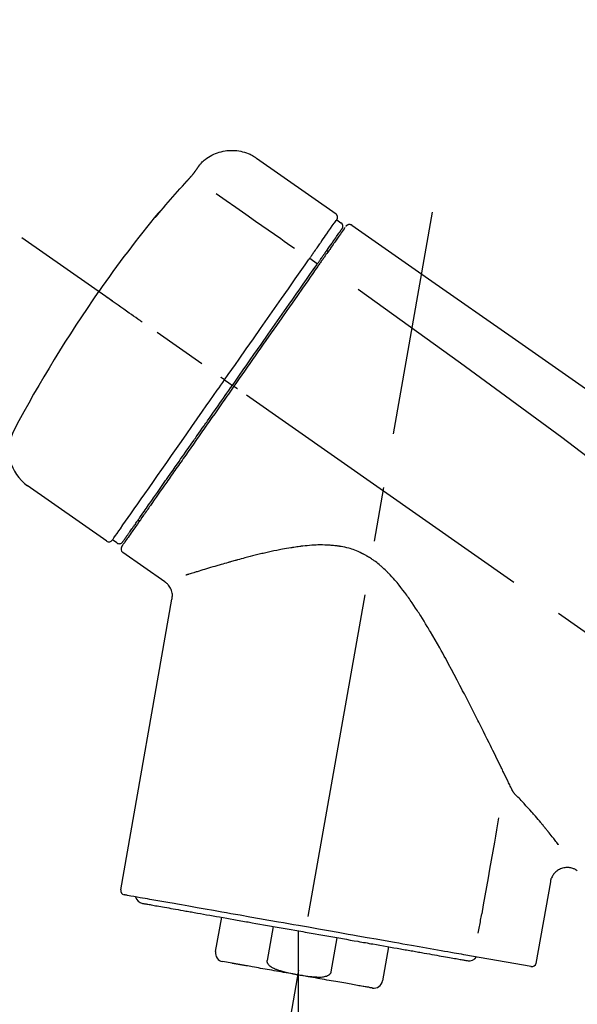
# Model space of a CAD drawing. Extents: x 27948 to 54421, y -33066 to -24196.
# Drawn here: x 47935 to 47999, y -30013 to -29900 of the extents above; entities that cross this region are included whole.
import ezdxf

# ---------------------------------------------------------------- set-up
doc = ezdxf.new("R2010")
doc.units = 0
doc.header["$LTSCALE"] = 50
doc.header["$MEASUREMENT"] = 0
doc.linetypes.add('CENTER2', pattern=[1.125, 0.75, -0.125, 0.125, -0.125])
doc.layers.get('0').update_dxf_attribs({"linetype": 'CONTINUOUS'})
doc.layers.get('DEFPOINTS').update_dxf_attribs({"color": 146, "linetype": 'CONTINUOUS'})
doc.layers.add('150-機器', color=8, linetype='CONTINUOUS')
doc.layers.add('166-寸法B', color=11, linetype='CONTINUOUS')
doc.styles.add('KH001', font='txt')
doc.dimstyles.new('KH1xx030', dxfattribs={"dimscale": 30, "dimtxt": 2, "dimasz": 0.6, "dimexe": 0.3, "dimexo": 1.2, "dimgap": 0.5, "dimtad": 3, "dimdec": 1, "dimdsep": 46, "dimlunit": 6, "dimtxsty": 'KH001', "dimblk": 'DOT', "dimcen": 1, "dimdle": 1, "dimclrd": 256, "dimclre": 256, "dimclrt": 256, "dimadec": 0, "dimazin": 0, "dimtfac": 1, "dimtdec": 1, "dimtix": 1, "dimtmove": 2, "dimatfit": 3, "dimldrblk": 'CLOSEDBLANK', "dimfxl": 1, "dimtolj": 1, "dimtzin": 0, "dimlwd": -1, "dimlwe": -1, "dimarcsym": 0})

# ---------------------------------------------------------------- blocks, each defined once
blk = doc.blocks.new('_Dot')
at = {"color": 0, "linetype": 'ByBlock', "lineweight": -2}
blk.add_line((-0.5, 0), (-1, 0), dxfattribs=at)
at = {"color": 0, "linetype": 'ByBlock', "const_width": 0.5}
blk.add_lwpolyline([(-0.25, 0, 1), (0.25, 0, 1)], format="xyb", close=True, dxfattribs=at)
blk = doc.blocks.new('*D222')
at = {"layer": '166-寸法B', "transparency": 16777216}
for p, q in [((47151.63, -30219.53), (47151.63, -29748.73)), ((48441.63, -29885.68), (48441.63, -29748.73)), ((48423.63, -29757.73), (47169.63, -29757.73))]:
    blk.add_line(p, q, dxfattribs=at)
at = {"layer": 'DEFPOINTS', "color": 0, "transparency": 16777216}
for p in [(47151.63, -29757.73), (48441.63, -29921.68), (47151.63, -30255.53)]:
    blk.add_point(p, dxfattribs=at)
at = {"layer": '166-寸法B', "transparency": 16777216, "xscale": 18, "yscale": 18, "zscale": 18, "rotation": 180}
blk.add_blockref('_Dot', (47151.63, -29757.73), dxfattribs=at)
at = {"layer": '166-寸法B', "transparency": 16777216, "xscale": 18, "yscale": 18, "zscale": 18}
blk.add_blockref('_Dot', (48441.63, -29757.73), dxfattribs=at)
at = {"layer": '166-寸法B', "transparency": 16777216, "insert": (47796.63, -29708.92), "char_height": 60, "attachment_point": 5, "style": 'KH001'}
blk.add_mtext('\\A1;1,290', dxfattribs=at)
blk = doc.blocks.new('_ClosedBlank')
at = {"color": 0, "linetype": 'ByBlock', "lineweight": -2}
for p, q in [((-1, 0.1667), (0, 0)), ((-1, 0.1667), (-1, -0.1667)), ((0, 0), (-1, -0.1667))]:
    blk.add_line(p, q, dxfattribs=at)
blk = doc.blocks.new('F402_D')
at = {"layer": '150-機器', "color": 13, "linetype": 'Continuous'}
for p, q in [((-259.61, 246.19), (-250.47, 239.79)), ((-250.39, 239.12), (-249.9, 238.78)), ((-251.52, 235.6), (-251.36, 235.48)), ((-253.49, 234.7), (-252.6, 234.06)), ((-263.26, 220.74), (-262.77, 220.4)), ((-262.77, 220.4), (-262.37, 220.11)), ((-276.79, 202.21), (-285.92, 208.6)), ((-273.04, 204.52), (-273.21, 204.63)), ((-275.65, 202.02), (-276.14, 202.36)), ((-270.13, 197.55), (-274.95, 200.92)), ((-275.19, 162.2), (-269.31, 195.58)), ((-225.86, 163.11), (-227.51, 153.75)), ((-264.29, 155.12), (-263.59, 159.05)), ((-257.7, 158.01), (-258.39, 154.08)), ((-254.83, 157.5), (-254.83, 152.47)), ((-251.03, 152.78), (-250.34, 156.71)), ((-244.44, 155.67), (-245.14, 151.74)), ((-262.43, 153.78), (-263.48, 153.96)), ((-228.08, 153.39), (-235.79, 154.75))]:
    blk.add_line(p, q, dxfattribs=at)
at = {"layer": '150-機器', "color": 13, "linetype": 'CENTER2'}
for p, q in [((-263.42, 103.75), (-239.4, 239.98)), ((0.34, 36.17), (-286.53, 237.04)), ((-254.83, 152.47), (-254.83, 92.26))]:
    blk.add_line(p, q, dxfattribs=at)
at = {"layer": '150-機器', "color": 13, "linetype": 'Continuous'}
for points in [[(-266.12, 245.42), (-266.07, 245.47), (-266.02, 245.53), (-265.97, 245.59), (-265.92, 245.64), (-265.82, 245.75), (-265.71, 245.85), (-265.6, 245.95), (-265.48, 246.05), (-265.3, 246.18), (-265.11, 246.31), (-264.92, 246.43), (-264.71, 246.53), (-264.51, 246.63), (-264.3, 246.72), (-264.09, 246.8), (-263.87, 246.87), (-263.66, 246.93), (-263.44, 246.98), (-263.21, 247.02), (-262.99, 247.05), (-262.76, 247.07), (-262.54, 247.08), (-262.31, 247.08), (-262.08, 247.07), (-261.86, 247.05), (-261.63, 247.02), (-261.41, 246.98), (-261.19, 246.93), (-260.97, 246.87), (-260.75, 246.8), (-260.54, 246.72), (-260.33, 246.63), (-260.2, 246.56), (-260.07, 246.49), (-259.94, 246.41), (-259.81, 246.33), (-259.75, 246.29), (-259.69, 246.24), (-259.63, 246.2), (-259.57, 246.16)], [(-266.69, 244.6), (-266.69, 244.6), (-266.69, 244.6), (-266.68, 244.61), (-266.68, 244.61), (-266.67, 244.62), (-266.67, 244.63), (-266.66, 244.64), (-266.65, 244.65), (-266.64, 244.67), (-266.63, 244.68), (-266.62, 244.7), (-266.61, 244.72), (-266.6, 244.74), (-266.58, 244.76), (-266.57, 244.78), (-266.55, 244.8), (-266.53, 244.82), (-266.52, 244.85), (-266.5, 244.87), (-266.48, 244.9), (-266.46, 244.93), (-266.44, 244.95), (-266.42, 244.98), (-266.4, 245.01), (-266.39, 245.03), (-266.37, 245.06), (-266.36, 245.08), (-266.34, 245.1), (-266.33, 245.12), (-266.31, 245.14), (-266.3, 245.16), (-266.29, 245.17), (-266.28, 245.19), (-266.27, 245.2), (-266.26, 245.22), (-266.25, 245.23), (-266.24, 245.24), (-266.23, 245.26), (-266.22, 245.27), (-266.21, 245.28), (-266.21, 245.29), (-266.2, 245.3), (-266.19, 245.31), (-266.18, 245.32), (-266.18, 245.33), (-266.17, 245.34), (-266.16, 245.35), (-266.16, 245.36), (-266.15, 245.37), (-266.15, 245.37), (-266.15, 245.38), (-266.14, 245.38), (-266.14, 245.38), (-266.14, 245.39), (-266.14, 245.39), (-266.14, 245.39)], [(-266.14, 245.39), (-266.14, 245.39), (-266.13, 245.39), (-266.13, 245.4), (-266.13, 245.4), (-266.13, 245.4), (-266.13, 245.4), (-266.13, 245.4), (-266.13, 245.41), (-266.12, 245.41), (-266.12, 245.41), (-266.12, 245.42), (-266.12, 245.42), (-266.12, 245.42), (-266.11, 245.42), (-266.11, 245.43), (-266.11, 245.43), (-266.11, 245.43), (-266.11, 245.43), (-266.11, 245.43), (-266.1, 245.44), (-266.1, 245.44), (-266.1, 245.44), (-266.1, 245.44), (-266.1, 245.44), (-266.1, 245.44), (-266.1, 245.45), (-266.1, 245.45), (-266.1, 245.45), (-266.1, 245.45), (-266.09, 245.45), (-266.09, 245.45), (-266.09, 245.45)], [(-267.56, 243.58), (-267.55, 243.59), (-267.55, 243.59), (-267.54, 243.6), (-267.54, 243.6), (-267.53, 243.62), (-267.52, 243.63), (-267.5, 243.64), (-267.49, 243.65), (-267.48, 243.67), (-267.46, 243.69), (-267.44, 243.7), (-267.43, 243.72), (-267.41, 243.74), (-267.39, 243.76), (-267.38, 243.78), (-267.36, 243.8), (-267.34, 243.82), (-267.32, 243.85), (-267.29, 243.88), (-267.27, 243.9), (-267.24, 243.93), (-267.21, 243.97), (-267.19, 244), (-267.16, 244.03), (-267.13, 244.07), (-267.09, 244.1), (-267.06, 244.14), (-267.03, 244.18), (-267, 244.21), (-266.97, 244.25), (-266.94, 244.28), (-266.91, 244.32), (-266.89, 244.34), (-266.87, 244.37), (-266.85, 244.39), (-266.83, 244.42), (-266.82, 244.43), (-266.81, 244.45), (-266.79, 244.47), (-266.78, 244.48), (-266.77, 244.49), (-266.76, 244.51), (-266.75, 244.52), (-266.74, 244.53), (-266.74, 244.54), (-266.73, 244.55), (-266.72, 244.56), (-266.71, 244.57), (-266.71, 244.57), (-266.71, 244.58), (-266.7, 244.58), (-266.7, 244.59), (-266.7, 244.59), (-266.7, 244.59), (-266.69, 244.59), (-266.69, 244.6)], [(-270.81, 239.86), (-270.55, 240.18), (-270.28, 240.49), (-270.02, 240.81), (-269.75, 241.12), (-269.48, 241.43), (-269.21, 241.75), (-268.94, 242.05), (-268.67, 242.36), (-268.39, 242.67), (-268.11, 242.97), (-267.84, 243.28), (-267.56, 243.58)], [(-264.23, 242.14), (-263.1, 241.34), (-261.97, 240.55), (-260.83, 239.76), (-259.7, 238.96), (-258.98, 238.46), (-258.26, 237.95), (-257.54, 237.45), (-256.82, 236.95), (-256.43, 236.67), (-256.03, 236.4), (-255.64, 236.12), (-255.25, 235.85)], [(-271.2, 239.44), (-271.2, 239.44), (-271.2, 239.44), (-271.2, 239.43), (-271.2, 239.43), (-271.21, 239.43), (-271.21, 239.43), (-271.21, 239.42), (-271.21, 239.42), (-271.22, 239.42), (-271.22, 239.41), (-271.22, 239.41), (-271.22, 239.4), (-271.22, 239.4), (-271.22, 239.4), (-271.22, 239.4), (-271.22, 239.4), (-271.22, 239.39), (-271.22, 239.4), (-271.21, 239.41), (-271.2, 239.41), (-271.19, 239.43), (-271.18, 239.44), (-271.17, 239.45), (-271.16, 239.46), (-271.14, 239.48), (-271.13, 239.5), (-271.11, 239.51), (-271.1, 239.53), (-271.07, 239.56), (-271.05, 239.58), (-271.03, 239.6), (-271.01, 239.63), (-270.99, 239.65), (-270.97, 239.67), (-270.95, 239.69), (-270.93, 239.72), (-270.92, 239.74), (-270.9, 239.76), (-270.88, 239.78), (-270.87, 239.8), (-270.86, 239.81), (-270.85, 239.82), (-270.84, 239.83), (-270.83, 239.84), (-270.82, 239.85), (-270.82, 239.85), (-270.82, 239.86), (-270.81, 239.86)], [(-270.89, 239.89), (-270.89, 239.89), (-270.89, 239.89), (-270.89, 239.88), (-270.89, 239.88), (-270.89, 239.88), (-270.89, 239.88), (-270.9, 239.87), (-270.9, 239.87), (-270.91, 239.85), (-270.92, 239.83), (-270.94, 239.82), (-270.95, 239.8), (-270.96, 239.78), (-270.98, 239.76), (-270.99, 239.74), (-271, 239.72), (-271.02, 239.7), (-271.03, 239.68), (-271.04, 239.67), (-271.05, 239.65), (-271.07, 239.63), (-271.09, 239.6), (-271.1, 239.58), (-271.12, 239.56), (-271.13, 239.54), (-271.14, 239.53), (-271.15, 239.51), (-271.16, 239.49), (-271.17, 239.48), (-271.18, 239.47), (-271.18, 239.46), (-271.19, 239.46), (-271.19, 239.45), (-271.19, 239.45), (-271.2, 239.44), (-271.2, 239.44)], [(-271.12, 239.5), (-271.12, 239.51), (-271.12, 239.51), (-271.12, 239.51), (-271.11, 239.51), (-271.11, 239.52), (-271.1, 239.53), (-271.09, 239.54), (-271.09, 239.54), (-271.07, 239.56), (-271.06, 239.57), (-271.05, 239.59), (-271.04, 239.6), (-271.03, 239.61), (-271.02, 239.62), (-271.01, 239.63), (-271, 239.65), (-270.99, 239.65), (-270.99, 239.66), (-270.98, 239.66), (-270.97, 239.67)], [(-271.12, 239.52), (-271.13, 239.51), (-271.13, 239.51), (-271.14, 239.5), (-271.15, 239.49), (-271.16, 239.49), (-271.16, 239.48), (-271.17, 239.48), (-271.18, 239.47), (-271.18, 239.46), (-271.19, 239.45), (-271.19, 239.45), (-271.2, 239.44)], [(-252.08, 236.71), (-251.95, 236.91), (-251.81, 237.1), (-251.67, 237.3), (-251.53, 237.5), (-251.32, 237.8), (-251.11, 238.1), (-250.9, 238.41), (-250.68, 238.71), (-250.61, 238.81), (-250.54, 238.92), (-250.47, 239.02), (-250.39, 239.12), (-250.39, 239.12), (-250.39, 239.12), (-250.39, 239.13), (-250.39, 239.13)], [(-249.33, 238.34), (-249.31, 238.39), (-249.28, 238.44), (-249.25, 238.48), (-249.21, 238.51), (-249.2, 238.51), (-249.2, 238.51), (-249.2, 238.51), (-249.19, 238.51)], [(-249.19, 238.51), (-249.18, 238.52), (-249.17, 238.53), (-249.16, 238.54), (-249.15, 238.54), (-249.13, 238.55), (-249.1, 238.56), (-249.08, 238.57), (-249.06, 238.58), (-249.02, 238.59), (-248.99, 238.6), (-248.95, 238.6), (-248.91, 238.6), (-248.87, 238.6), (-248.84, 238.59), (-248.8, 238.59), (-248.76, 238.57), (-248.74, 238.57), (-248.72, 238.56), (-248.7, 238.54), (-248.68, 238.53), (-248.67, 238.52), (-248.66, 238.52), (-248.65, 238.51), (-248.64, 238.5)], [(-248.64, 238.5), (-239.45, 232.07), (-230.25, 225.63), (-221.06, 219.2), (-211.87, 212.76), (-202.68, 206.32), (-193.49, 199.89), (-184.3, 193.45), (-175.11, 187.02)], [(-251.5, 235.63), (-251.36, 235.83), (-251.22, 236.04), (-251.07, 236.24), (-250.93, 236.44), (-250.82, 236.6), (-250.72, 236.75), (-250.61, 236.9), (-250.5, 237.06), (-250.41, 237.19), (-250.32, 237.32), (-250.23, 237.45), (-250.14, 237.57), (-250.12, 237.6), (-250.11, 237.62), (-250.09, 237.64), (-250.08, 237.66), (-250.05, 237.7), (-250.02, 237.74), (-249.99, 237.78), (-249.97, 237.82), (-249.96, 237.83), (-249.95, 237.85), (-249.93, 237.87), (-249.92, 237.88), (-249.9, 237.92), (-249.87, 237.96), (-249.84, 238), (-249.82, 238.04), (-249.81, 238.05), (-249.8, 238.06), (-249.79, 238.07), (-249.78, 238.09), (-249.78, 238.09), (-249.78, 238.09), (-249.78, 238.09), (-249.78, 238.09)], [(-249.43, 238.24), (-249.43, 238.24), (-249.43, 238.24), (-249.43, 238.24), (-249.43, 238.24), (-249.46, 238.19), (-249.49, 238.15), (-249.52, 238.11), (-249.55, 238.07), (-249.65, 237.92), (-249.76, 237.77), (-249.87, 237.62), (-249.97, 237.46), (-250.13, 237.24), (-250.29, 237.01), (-250.45, 236.79), (-250.61, 236.56), (-250.71, 236.41), (-250.81, 236.26), (-250.92, 236.12), (-251.02, 235.97)], [(-253.49, 234.7), (-253.45, 234.76), (-253.41, 234.81), (-253.37, 234.87), (-253.34, 234.92), (-253.26, 235.03), (-253.19, 235.13), (-253.11, 235.24), (-253.04, 235.35), (-252.94, 235.49), (-252.84, 235.62), (-252.75, 235.76), (-252.65, 235.9), (-252.57, 236.01), (-252.49, 236.12), (-252.42, 236.24), (-252.34, 236.35), (-252.3, 236.4), (-252.26, 236.45), (-252.23, 236.51), (-252.19, 236.56), (-252.18, 236.58), (-252.16, 236.6), (-252.15, 236.62), (-252.13, 236.64)], [(-252.13, 236.64), (-252.13, 236.65), (-252.12, 236.65), (-252.12, 236.66), (-252.12, 236.66), (-252.11, 236.67), (-252.11, 236.68), (-252.1, 236.68), (-252.1, 236.69), (-252.1, 236.69), (-252.09, 236.7), (-252.09, 236.71), (-252.08, 236.71)], [(-252.69, 233.93), (-252.66, 233.98), (-252.62, 234.03), (-252.59, 234.08), (-252.55, 234.13), (-252.52, 234.17), (-252.49, 234.22), (-252.46, 234.26), (-252.42, 234.31), (-252.36, 234.4), (-252.3, 234.48), (-252.24, 234.57), (-252.18, 234.66), (-252.15, 234.7), (-252.12, 234.74), (-252.1, 234.78), (-252.07, 234.82), (-252.02, 234.89), (-251.97, 234.97), (-251.92, 235.04), (-251.86, 235.11), (-251.84, 235.14), (-251.82, 235.18), (-251.8, 235.21), (-251.77, 235.24), (-251.73, 235.3), (-251.7, 235.35), (-251.66, 235.41), (-251.62, 235.46), (-251.6, 235.49), (-251.59, 235.51), (-251.57, 235.53), (-251.55, 235.56), (-251.54, 235.57), (-251.53, 235.59), (-251.52, 235.61), (-251.5, 235.63)], [(-251.02, 235.97), (-251.05, 235.93), (-251.07, 235.9), (-251.09, 235.86), (-251.12, 235.83), (-251.19, 235.72), (-251.27, 235.61), (-251.35, 235.5), (-251.42, 235.39), (-251.52, 235.25), (-251.62, 235.11), (-251.72, 234.97), (-251.82, 234.82), (-251.88, 234.74), (-251.94, 234.65), (-252, 234.57), (-252.06, 234.48), (-252.12, 234.39), (-252.18, 234.31), (-252.24, 234.22), (-252.3, 234.14), (-252.37, 234.04), (-252.43, 233.95), (-252.5, 233.85), (-252.57, 233.76)], [(-263.26, 220.74), (-262.85, 221.34), (-262.43, 221.93), (-262.02, 222.52), (-261.6, 223.12), (-260.78, 224.29), (-259.96, 225.46), (-259.14, 226.63), (-258.32, 227.8), (-257.53, 228.93), (-256.73, 230.07), (-255.94, 231.2), (-255.15, 232.34), (-254.77, 232.88), (-254.39, 233.42), (-254.01, 233.96), (-253.63, 234.51)], [(-253.63, 234.51), (-253.62, 234.52), (-253.6, 234.54), (-253.59, 234.55), (-253.58, 234.57), (-253.57, 234.59), (-253.56, 234.6), (-253.55, 234.62), (-253.54, 234.64), (-253.52, 234.65), (-253.51, 234.67), (-253.5, 234.68), (-253.49, 234.7)], [(-262.37, 220.11), (-261.95, 220.7), (-261.54, 221.29), (-261.13, 221.88), (-260.72, 222.47), (-260.31, 223.05), (-259.9, 223.64), (-259.49, 224.22), (-259.08, 224.81), (-258.27, 225.97), (-257.46, 227.12), (-256.64, 228.28), (-255.83, 229.44), (-255.43, 230.01), (-255.04, 230.58), (-254.64, 231.15), (-254.24, 231.72), (-253.85, 232.27), (-253.46, 232.83), (-253.08, 233.38), (-252.69, 233.93)], [(-252.57, 233.76), (-252.86, 233.35), (-253.14, 232.94), (-253.43, 232.52), (-253.72, 232.11), (-254.32, 231.26), (-254.91, 230.41), (-255.5, 229.56), (-256.1, 228.71), (-256.7, 227.85), (-257.31, 226.99), (-257.92, 226.12), (-258.52, 225.26), (-258.83, 224.82), (-259.13, 224.38), (-259.44, 223.94), (-259.75, 223.5), (-260.05, 223.07), (-260.36, 222.63), (-260.67, 222.19), (-260.97, 221.75), (-261.28, 221.31), (-261.59, 220.88), (-261.89, 220.44), (-262.2, 220)], [(-247.92, 231.16), (-236.19, 222.7), (-224.54, 214.15), (-213.06, 205.38), (-201.83, 196.3), (-198.34, 193.33), (-194.86, 190.34), (-191.41, 187.33), (-187.96, 184.3)], [(-272.72, 227.37), (-272.85, 227.45), (-272.97, 227.54), (-273.09, 227.62), (-273.21, 227.71), (-273.46, 227.88), (-273.71, 228.06), (-273.95, 228.23), (-274.2, 228.4), (-274.52, 228.63), (-274.84, 228.85), (-275.16, 229.08), (-275.49, 229.3), (-275.72, 229.46), (-275.95, 229.63), (-276.18, 229.79), (-276.41, 229.95), (-276.49, 230), (-276.57, 230.06), (-276.64, 230.11), (-276.72, 230.16), (-276.73, 230.17), (-276.75, 230.18), (-276.76, 230.19), (-276.78, 230.2)], [(-276.14, 202.36), (-276.14, 202.36), (-276.14, 202.36), (-276.14, 202.36), (-276.13, 202.36), (-276.09, 202.42), (-276.05, 202.48), (-276.01, 202.54), (-275.97, 202.6), (-275.79, 202.86), (-275.6, 203.12), (-275.42, 203.39), (-275.23, 203.65), (-274.93, 204.08), (-274.63, 204.51), (-274.33, 204.93), (-274.04, 205.36), (-273.63, 205.94), (-273.23, 206.51), (-272.83, 207.09), (-272.42, 207.66), (-271.93, 208.36), (-271.44, 209.06), (-270.95, 209.76), (-270.46, 210.46), (-269.9, 211.26), (-269.34, 212.06), (-268.78, 212.86), (-268.22, 213.66), (-267.61, 214.53), (-267.01, 215.4), (-266.4, 216.27), (-265.79, 217.13), (-265.37, 217.74), (-264.95, 218.34), (-264.53, 218.94), (-264.11, 219.54), (-263.9, 219.84), (-263.69, 220.14), (-263.47, 220.44), (-263.26, 220.74)], [(-263.26, 220.74), (-263.27, 220.75), (-263.27, 220.75), (-263.28, 220.75), (-263.28, 220.75), (-263.29, 220.76), (-263.29, 220.76), (-263.3, 220.76), (-263.3, 220.77), (-263.31, 220.77), (-263.32, 220.78), (-263.33, 220.79), (-263.33, 220.79), (-263.35, 220.8), (-263.37, 220.81), (-263.38, 220.83), (-263.4, 220.84), (-263.43, 220.86), (-263.45, 220.88), (-263.48, 220.9), (-263.51, 220.91), (-263.54, 220.93), (-263.56, 220.95), (-263.59, 220.97), (-263.62, 220.99), (-263.63, 221), (-263.64, 221.01), (-263.66, 221.02), (-263.67, 221.03), (-263.67, 221.03), (-263.67, 221.03), (-263.67, 221.03), (-263.67, 221.03)], [(-262.2, 220), (-262.36, 219.77), (-262.52, 219.55), (-262.67, 219.32), (-262.83, 219.1), (-262.99, 218.87), (-263.15, 218.65), (-263.31, 218.42), (-263.46, 218.2), (-263.62, 217.97), (-263.78, 217.75), (-263.94, 217.52), (-264.09, 217.3), (-264.4, 216.85), (-264.72, 216.41), (-265.03, 215.96), (-265.34, 215.52), (-265.49, 215.3), (-265.64, 215.08), (-265.8, 214.87), (-265.95, 214.65), (-266.1, 214.43), (-266.25, 214.21), (-266.41, 213.99), (-266.56, 213.78), (-266.85, 213.36), (-267.14, 212.94), (-267.44, 212.52), (-267.73, 212.11), (-267.87, 211.9), (-268.01, 211.7), (-268.15, 211.5), (-268.29, 211.3), (-268.43, 211.1), (-268.57, 210.9), (-268.71, 210.7), (-268.85, 210.51), (-268.98, 210.32), (-269.11, 210.13), (-269.25, 209.94), (-269.38, 209.75), (-269.51, 209.56), (-269.64, 209.37), (-269.77, 209.19), (-269.9, 209), (-270.15, 208.65), (-270.39, 208.3), (-270.64, 207.95), (-270.88, 207.6), (-271.11, 207.28), (-271.33, 206.96), (-271.55, 206.65), (-271.77, 206.33), (-271.87, 206.19), (-271.97, 206.04), (-272.07, 205.9), (-272.17, 205.76), (-272.27, 205.61), (-272.37, 205.47), (-272.47, 205.33), (-272.57, 205.19), (-272.75, 204.94), (-272.92, 204.69), (-273.1, 204.44), (-273.27, 204.19), (-273.42, 203.98), (-273.57, 203.77), (-273.72, 203.55), (-273.86, 203.34), (-273.98, 203.17), (-274.1, 203), (-274.22, 202.83), (-274.35, 202.66), (-274.44, 202.53), (-274.53, 202.4), (-274.62, 202.27), (-274.71, 202.14), (-274.77, 202.05), (-274.83, 201.96), (-274.89, 201.88), (-274.95, 201.79), (-274.97, 201.77), (-274.98, 201.75), (-274.99, 201.73), (-275.01, 201.7), (-275.04, 201.67), (-275.06, 201.63), (-275.08, 201.61), (-275.08, 201.61), (-275.07, 201.61), (-275.07, 201.62), (-275.07, 201.62), (-275.07, 201.62)], [(-274.95, 202.14), (-274.95, 202.14), (-274.95, 202.14), (-274.95, 202.14), (-274.95, 202.14), (-274.95, 202.14), (-274.95, 202.14), (-274.95, 202.14), (-274.95, 202.14), (-274.95, 202.14), (-274.95, 202.14), (-274.95, 202.14), (-274.95, 202.15), (-274.93, 202.17), (-274.91, 202.2), (-274.89, 202.23), (-274.87, 202.25), (-274.82, 202.33), (-274.77, 202.4), (-274.72, 202.47), (-274.67, 202.54), (-274.66, 202.56), (-274.65, 202.58), (-274.63, 202.59), (-274.62, 202.61), (-274.6, 202.64), (-274.57, 202.68), (-274.55, 202.72), (-274.52, 202.75), (-274.51, 202.77), (-274.49, 202.79), (-274.48, 202.81), (-274.47, 202.83), (-274.42, 202.9), (-274.38, 202.96), (-274.33, 203.02), (-274.29, 203.09), (-274.25, 203.14), (-274.22, 203.19), (-274.18, 203.24), (-274.15, 203.29), (-274.07, 203.4), (-273.99, 203.51), (-273.91, 203.62), (-273.83, 203.73), (-273.79, 203.8), (-273.75, 203.86), (-273.7, 203.92), (-273.66, 203.98), (-273.59, 204.09), (-273.51, 204.19), (-273.44, 204.3), (-273.37, 204.4), (-273.34, 204.44), (-273.32, 204.47), (-273.29, 204.51), (-273.27, 204.55), (-273.21, 204.62), (-273.16, 204.7), (-273.11, 204.77), (-273.05, 204.85), (-273.02, 204.89), (-273, 204.93), (-272.97, 204.97), (-272.94, 205.01), (-272.8, 205.21), (-272.65, 205.42), (-272.51, 205.63), (-272.37, 205.83), (-272.24, 206.02), (-272.11, 206.2), (-271.98, 206.39), (-271.85, 206.57), (-271.63, 206.89), (-271.41, 207.2), (-271.19, 207.51), (-270.97, 207.82), (-270.9, 207.93), (-270.82, 208.04), (-270.75, 208.15), (-270.67, 208.25), (-270.51, 208.48), (-270.35, 208.71), (-270.19, 208.94), (-270.03, 209.17), (-269.94, 209.29), (-269.86, 209.41), (-269.78, 209.53), (-269.69, 209.65), (-269.44, 210.01), (-269.18, 210.38), (-268.93, 210.75), (-268.67, 211.11), (-268.49, 211.37), (-268.31, 211.63), (-268.13, 211.89), (-267.95, 212.14), (-267.66, 212.55), (-267.37, 212.96), (-267.09, 213.37), (-266.8, 213.78), (-266.7, 213.92), (-266.61, 214.06), (-266.51, 214.2), (-266.41, 214.34), (-266.21, 214.62), (-266.01, 214.9), (-265.82, 215.18), (-265.62, 215.47), (-265.52, 215.61), (-265.42, 215.75), (-265.32, 215.89), (-265.22, 216.04), (-264.92, 216.47), (-264.62, 216.9), (-264.32, 217.33), (-264.01, 217.76), (-263.81, 218.05), (-263.61, 218.34), (-263.4, 218.63), (-263.2, 218.93), (-262.99, 219.22), (-262.78, 219.52), (-262.57, 219.82), (-262.37, 220.11)], [(-261.79, 219.71), (-261.81, 219.72), (-261.82, 219.73), (-261.83, 219.74), (-261.85, 219.75), (-261.86, 219.76), (-261.87, 219.77), (-261.89, 219.78), (-261.9, 219.79), (-261.93, 219.81), (-261.95, 219.82), (-261.97, 219.84), (-262, 219.86), (-262.01, 219.87), (-262.02, 219.87), (-262.03, 219.88), (-262.04, 219.89), (-262.06, 219.9), (-262.08, 219.92), (-262.1, 219.93), (-262.12, 219.94), (-262.13, 219.95), (-262.14, 219.95), (-262.14, 219.96), (-262.15, 219.96), (-262.16, 219.97), (-262.17, 219.98), (-262.18, 219.98), (-262.19, 219.99), (-262.19, 219.99), (-262.2, 220), (-262.2, 220), (-262.2, 220)], [(-230.21, 173.59), (-230.27, 173.72), (-230.33, 173.85), (-230.4, 173.98), (-230.46, 174.11), (-230.52, 174.24), (-230.59, 174.37), (-230.65, 174.5), (-230.71, 174.63), (-230.85, 174.9), (-230.98, 175.17), (-231.11, 175.44), (-231.24, 175.71), (-231.3, 175.84), (-231.37, 175.98), (-231.44, 176.12), (-231.51, 176.25), (-231.71, 176.67), (-231.91, 177.09), (-232.12, 177.5), (-232.32, 177.92), (-232.47, 178.21), (-232.61, 178.5), (-232.75, 178.78), (-232.89, 179.07), (-233.11, 179.51), (-233.33, 179.95), (-233.55, 180.39), (-233.77, 180.83), (-233.85, 180.98), (-233.92, 181.13), (-234, 181.28), (-234.07, 181.43), (-234.19, 181.65), (-234.3, 181.88), (-234.41, 182.1), (-234.53, 182.33), (-234.57, 182.41), (-234.61, 182.48), (-234.64, 182.56), (-234.68, 182.63), (-234.76, 182.78), (-234.84, 182.93), (-234.91, 183.09), (-234.99, 183.24), (-235.03, 183.31), (-235.07, 183.39), (-235.11, 183.46), (-235.15, 183.54), (-235.34, 183.92), (-235.54, 184.3), (-235.73, 184.68), (-235.93, 185.06), (-236.09, 185.37), (-236.24, 185.67), (-236.4, 185.98), (-236.57, 186.28), (-236.89, 186.9), (-237.22, 187.51), (-237.55, 188.12), (-237.88, 188.74), (-238.05, 189.04), (-238.22, 189.35), (-238.39, 189.66), (-238.56, 189.97), (-238.82, 190.43), (-239.09, 190.89), (-239.36, 191.35), (-239.63, 191.81), (-239.72, 191.96), (-239.81, 192.11), (-239.9, 192.27), (-239.99, 192.42), (-240.18, 192.72), (-240.36, 193.03), (-240.55, 193.33), (-240.74, 193.64), (-240.84, 193.79), (-240.93, 193.94), (-241.03, 194.09), (-241.13, 194.24), (-241.33, 194.54), (-241.53, 194.84), (-241.73, 195.14), (-241.94, 195.44), (-242.04, 195.59), (-242.14, 195.74), (-242.25, 195.89), (-242.35, 196.03), (-242.57, 196.32), (-242.79, 196.61), (-243.01, 196.9), (-243.23, 197.18), (-243.35, 197.32), (-243.46, 197.46), (-243.58, 197.6), (-243.7, 197.74), (-243.88, 197.94), (-244.06, 198.14), (-244.25, 198.34), (-244.44, 198.54), (-244.51, 198.6), (-244.57, 198.67), (-244.64, 198.73), (-244.7, 198.8), (-244.83, 198.93), (-244.97, 199.05), (-245.1, 199.17), (-245.24, 199.3), (-245.3, 199.35), (-245.37, 199.41), (-245.44, 199.47), (-245.51, 199.53), (-245.65, 199.65), (-245.8, 199.76), (-245.94, 199.87), (-246.09, 199.98), (-246.16, 200.03), (-246.23, 200.08), (-246.31, 200.13), (-246.38, 200.19), (-246.5, 200.26), (-246.62, 200.33), (-246.73, 200.4), (-246.85, 200.47), (-246.89, 200.5), (-246.93, 200.52), (-246.97, 200.54), (-247.01, 200.56), (-247.09, 200.61), (-247.17, 200.65), (-247.25, 200.7), (-247.33, 200.74), (-247.37, 200.76), (-247.41, 200.78), (-247.46, 200.8), (-247.5, 200.82), (-247.7, 200.92), (-247.91, 201.02), (-248.11, 201.12), (-248.32, 201.2), (-248.49, 201.27), (-248.66, 201.32), (-248.84, 201.37), (-249.01, 201.42), (-249.23, 201.47), (-249.45, 201.52), (-249.67, 201.56), (-249.89, 201.6), (-249.94, 201.6), (-249.98, 201.61), (-250.03, 201.62), (-250.07, 201.63), (-250.16, 201.64), (-250.25, 201.65), (-250.34, 201.67), (-250.43, 201.68), (-250.47, 201.68), (-250.52, 201.69), (-250.56, 201.69), (-250.61, 201.7), (-250.74, 201.71), (-250.87, 201.73), (-251.01, 201.74), (-251.14, 201.75), (-251.23, 201.76), (-251.32, 201.76), (-251.41, 201.77), (-251.5, 201.77), (-251.76, 201.78), (-252.03, 201.79), (-252.29, 201.79), (-252.56, 201.79), (-252.73, 201.78), (-252.9, 201.77), (-253.08, 201.76), (-253.25, 201.75), (-253.51, 201.73), (-253.77, 201.7), (-254.03, 201.67), (-254.29, 201.65), (-254.37, 201.64), (-254.46, 201.63), (-254.54, 201.62), (-254.63, 201.6), (-254.8, 201.58), (-254.97, 201.56), (-255.14, 201.54), (-255.31, 201.51), (-255.39, 201.5), (-255.47, 201.49), (-255.56, 201.47), (-255.64, 201.46), (-255.89, 201.42), (-256.14, 201.38), (-256.38, 201.34), (-256.63, 201.29), (-256.79, 201.26), (-256.95, 201.23), (-257.11, 201.2), (-257.27, 201.16), (-257.59, 201.1), (-257.9, 201.03), (-258.22, 200.96), (-258.53, 200.89), (-258.68, 200.86), (-258.84, 200.82), (-258.99, 200.79), (-259.14, 200.75), (-259.44, 200.68), (-259.74, 200.6), (-260.04, 200.53), (-260.34, 200.45), (-260.49, 200.42), (-260.63, 200.38), (-260.78, 200.34), (-260.92, 200.3), (-261.14, 200.24), (-261.35, 200.19), (-261.56, 200.13), (-261.77, 200.07), (-261.84, 200.05), (-261.91, 200.03), (-261.98, 200.02), (-262.05, 200), (-262.19, 199.96), (-262.33, 199.92), (-262.46, 199.88), (-262.6, 199.84), (-262.67, 199.83), (-262.73, 199.81), (-262.8, 199.79), (-262.87, 199.77), (-263.06, 199.71), (-263.26, 199.66), (-263.46, 199.6), (-263.65, 199.55), (-263.78, 199.51), (-263.9, 199.47), (-264.03, 199.44), (-264.15, 199.4), (-264.39, 199.33), (-264.63, 199.26), (-264.87, 199.19), (-265.1, 199.12), (-265.22, 199.08), (-265.33, 199.05), (-265.44, 199.02), (-265.55, 198.98), (-265.77, 198.92), (-265.98, 198.85), (-266.2, 198.79), (-266.41, 198.72), (-266.51, 198.69), (-266.61, 198.66), (-266.71, 198.63), (-266.81, 198.6), (-266.95, 198.55), (-267.09, 198.51), (-267.23, 198.47), (-267.37, 198.42), (-267.42, 198.41), (-267.46, 198.39), (-267.51, 198.38), (-267.55, 198.37), (-267.6, 198.35), (-267.64, 198.34), (-267.68, 198.33), (-267.72, 198.31)], [(-269.31, 195.57), (-269.3, 195.61), (-269.29, 195.66), (-269.28, 195.71), (-269.28, 195.76), (-269.27, 195.85), (-269.26, 195.94), (-269.26, 196.04), (-269.26, 196.13), (-269.28, 196.27), (-269.31, 196.41), (-269.35, 196.55), (-269.4, 196.69), (-269.46, 196.82), (-269.53, 196.95), (-269.61, 197.07), (-269.7, 197.18), (-269.76, 197.25), (-269.83, 197.31), (-269.9, 197.38), (-269.97, 197.43), (-270.01, 197.46), (-270.05, 197.49), (-270.09, 197.52), (-270.13, 197.55)], [(-229.83, 173.07), (-229.85, 173.09), (-229.87, 173.12), (-229.89, 173.14), (-229.91, 173.16), (-229.93, 173.18), (-229.95, 173.2), (-229.97, 173.22), (-229.99, 173.24), (-230.02, 173.29), (-230.05, 173.33), (-230.08, 173.37), (-230.11, 173.42), (-230.13, 173.44), (-230.14, 173.46), (-230.16, 173.48), (-230.17, 173.51), (-230.18, 173.53), (-230.19, 173.55), (-230.2, 173.57), (-230.21, 173.59)], [(-224.94, 167.38), (-224.94, 167.39), (-224.95, 167.39), (-224.95, 167.4), (-224.95, 167.4), (-224.96, 167.4), (-224.96, 167.41), (-224.96, 167.41), (-224.97, 167.42), (-225.05, 167.53), (-225.13, 167.63), (-225.22, 167.74), (-225.3, 167.85), (-225.39, 167.96), (-225.47, 168.08), (-225.56, 168.19), (-225.64, 168.3), (-225.76, 168.44), (-225.87, 168.59), (-225.99, 168.73), (-226.1, 168.87), (-226.13, 168.9), (-226.15, 168.93), (-226.17, 168.96), (-226.2, 168.99), (-226.25, 169.05), (-226.29, 169.11), (-226.34, 169.17), (-226.39, 169.22), (-226.41, 169.25), (-226.44, 169.28), (-226.46, 169.31), (-226.48, 169.34), (-226.56, 169.43), (-226.63, 169.52), (-226.7, 169.61), (-226.77, 169.69), (-226.82, 169.75), (-226.87, 169.81), (-226.92, 169.87), (-226.97, 169.93), (-227.12, 170.11), (-227.27, 170.29), (-227.43, 170.47), (-227.58, 170.65), (-227.68, 170.77), (-227.79, 170.89), (-227.89, 171.01), (-228, 171.13), (-228.22, 171.38), (-228.44, 171.62), (-228.66, 171.86), (-228.88, 172.1), (-229, 172.22), (-229.11, 172.35), (-229.23, 172.47), (-229.34, 172.59), (-229.46, 172.71), (-229.58, 172.83), (-229.71, 172.95), (-229.83, 173.07)], [(-231.8, 170.47), (-231.92, 169.77), (-232.04, 169.07), (-232.17, 168.37), (-232.29, 167.68), (-232.47, 166.65), (-232.65, 165.62), (-232.83, 164.59), (-233.01, 163.56), (-233.19, 162.54), (-233.38, 161.51), (-233.56, 160.48), (-233.74, 159.45)], [(-222.77, 164.37), (-222.78, 164.38), (-222.79, 164.39), (-222.8, 164.4), (-222.81, 164.41), (-222.85, 164.44), (-222.89, 164.47), (-222.93, 164.49), (-222.97, 164.52), (-223.04, 164.56), (-223.12, 164.6), (-223.2, 164.63), (-223.29, 164.65), (-223.39, 164.68), (-223.5, 164.71), (-223.61, 164.73), (-223.72, 164.75), (-223.84, 164.76), (-223.96, 164.76), (-224.08, 164.75), (-224.2, 164.73), (-224.33, 164.71), (-224.45, 164.68), (-224.57, 164.65), (-224.69, 164.6), (-224.8, 164.55), (-224.92, 164.49), (-225.03, 164.42), (-225.13, 164.34), (-225.23, 164.26), (-225.32, 164.18), (-225.41, 164.09), (-225.49, 163.99), (-225.55, 163.89), (-225.61, 163.8), (-225.67, 163.69), (-225.72, 163.59), (-225.76, 163.52), (-225.79, 163.45), (-225.81, 163.37), (-225.83, 163.29), (-225.84, 163.25), (-225.85, 163.21), (-225.85, 163.17), (-225.85, 163.13), (-225.86, 163.13), (-225.86, 163.12), (-225.86, 163.12), (-225.86, 163.11)], [(-235.79, 154.75), (-236.07, 154.8), (-236.36, 154.85), (-236.64, 154.9), (-236.92, 154.95), (-237.29, 155.01), (-237.65, 155.08), (-238.02, 155.14), (-238.38, 155.21), (-239.23, 155.36), (-240.09, 155.51), (-240.94, 155.66), (-241.8, 155.81), (-242.29, 155.9), (-242.78, 155.98), (-243.27, 156.07), (-243.76, 156.15), (-244.81, 156.34), (-245.86, 156.53), (-246.91, 156.71), (-247.96, 156.9), (-248.53, 157), (-249.09, 157.09), (-249.65, 157.19), (-250.21, 157.29), (-251.35, 157.49), (-252.49, 157.69), (-253.63, 157.9), (-254.76, 158.1), (-255.34, 158.2), (-255.91, 158.3), (-256.49, 158.4), (-257.07, 158.5), (-258.17, 158.7), (-259.27, 158.89), (-260.37, 159.08), (-261.47, 159.28), (-262, 159.37), (-262.53, 159.46), (-263.05, 159.56), (-263.58, 159.65), (-264.53, 159.82), (-265.48, 159.99), (-266.43, 160.15), (-267.38, 160.32), (-267.8, 160.39), (-268.22, 160.47), (-268.65, 160.54), (-269.07, 160.62), (-269.76, 160.74), (-270.46, 160.86), (-271.15, 160.99), (-271.85, 161.11), (-272.12, 161.16), (-272.39, 161.2), (-272.67, 161.25), (-272.94, 161.3), (-273.31, 161.37), (-273.67, 161.43), (-274.04, 161.49), (-274.41, 161.56), (-274.5, 161.58), (-274.6, 161.59), (-274.69, 161.61), (-274.78, 161.63), (-274.79, 161.63), (-274.79, 161.63), (-274.79, 161.63), (-274.79, 161.63)], [(-272.68, 160.65), (-272.68, 160.65), (-272.68, 160.65), (-272.68, 160.65), (-272.68, 160.65), (-272.66, 160.64), (-272.64, 160.64), (-272.63, 160.64), (-272.61, 160.63), (-272.59, 160.63), (-272.57, 160.63), (-272.55, 160.62), (-272.53, 160.62), (-272.45, 160.61), (-272.37, 160.59), (-272.28, 160.58), (-272.2, 160.56), (-272.07, 160.54), (-271.94, 160.52), (-271.82, 160.5), (-271.69, 160.47), (-271.52, 160.44), (-271.35, 160.41), (-271.18, 160.38), (-271.01, 160.35), (-270.8, 160.32), (-270.59, 160.28), (-270.38, 160.24), (-270.16, 160.2), (-269.91, 160.16), (-269.67, 160.12), (-269.42, 160.07), (-269.17, 160.03), (-268.88, 159.98), (-268.59, 159.93), (-268.31, 159.88), (-268.02, 159.83), (-267.86, 159.8), (-267.7, 159.77), (-267.54, 159.74), (-267.38, 159.71), (-267.22, 159.68), (-267.06, 159.66), (-266.9, 159.63), (-266.74, 159.6), (-266.39, 159.54), (-266.04, 159.48), (-265.69, 159.41), (-265.34, 159.35), (-264.96, 159.29), (-264.58, 159.22), (-264.2, 159.15), (-263.83, 159.09), (-263.43, 159.02), (-263.02, 158.94), (-262.62, 158.87), (-262.22, 158.8), (-262.01, 158.77), (-261.8, 158.73), (-261.59, 158.69), (-261.38, 158.65), (-261.17, 158.62), (-260.96, 158.58), (-260.75, 158.54), (-260.54, 158.51), (-260.1, 158.43), (-259.66, 158.35), (-259.22, 158.27), (-258.79, 158.2), (-258.34, 158.12), (-257.89, 158.04), (-257.44, 157.96), (-256.99, 157.88), (-256.54, 157.8), (-256.08, 157.72), (-255.63, 157.64), (-255.18, 157.56), (-254.95, 157.52), (-254.72, 157.48), (-254.49, 157.44), (-254.26, 157.4), (-254.03, 157.36), (-253.8, 157.32), (-253.57, 157.28), (-253.34, 157.24), (-252.88, 157.16), (-252.43, 157.08), (-251.97, 157), (-251.51, 156.91), (-251.29, 156.88), (-251.06, 156.84), (-250.84, 156.8), (-250.61, 156.76), (-250.39, 156.72), (-250.16, 156.68), (-249.93, 156.64), (-249.71, 156.6), (-249.27, 156.52), (-248.83, 156.44), (-248.39, 156.36), (-247.95, 156.29), (-247.74, 156.25), (-247.52, 156.21), (-247.31, 156.17), (-247.09, 156.14), (-246.88, 156.1), (-246.67, 156.06), (-246.46, 156.02), (-246.24, 155.99), (-245.83, 155.91), (-245.43, 155.84), (-245.02, 155.77), (-244.61, 155.7), (-244.23, 155.63), (-243.84, 155.56), (-243.46, 155.49), (-243.07, 155.43), (-242.9, 155.4), (-242.72, 155.36), (-242.54, 155.33), (-242.36, 155.3)], [(-234.13, 157.24), (-234.1, 157.43), (-234.06, 157.61), (-234.03, 157.79), (-234, 157.98), (-233.97, 158.16), (-233.93, 158.35), (-233.9, 158.53), (-233.87, 158.72), (-233.84, 158.9), (-233.8, 159.08), (-233.77, 159.27), (-233.74, 159.45)], [(-242.36, 155.3), (-242.19, 155.27), (-242.01, 155.24), (-241.83, 155.21), (-241.65, 155.18), (-241.49, 155.15), (-241.33, 155.12), (-241.16, 155.09), (-241, 155.06), (-240.83, 155.03), (-240.67, 155), (-240.51, 154.97), (-240.34, 154.95), (-240.05, 154.89), (-239.75, 154.84), (-239.46, 154.79), (-239.16, 154.74), (-238.9, 154.69), (-238.64, 154.64), (-238.38, 154.6), (-238.12, 154.55), (-237.89, 154.51), (-237.67, 154.47), (-237.45, 154.44), (-237.23, 154.4), (-237.05, 154.36), (-236.87, 154.33), (-236.69, 154.3), (-236.51, 154.27), (-236.37, 154.24), (-236.23, 154.22), (-236.09, 154.2), (-235.95, 154.17), (-235.86, 154.15), (-235.76, 154.14), (-235.67, 154.12), (-235.57, 154.1), (-235.52, 154.1), (-235.47, 154.09), (-235.42, 154.08), (-235.37, 154.07), (-235.37, 154.07), (-235.37, 154.07), (-235.36, 154.07), (-235.36, 154.07), (-235.36, 154.07), (-235.36, 154.07), (-235.36, 154.07), (-235.36, 154.07)], [(-246.29, 150.93), (-246.29, 150.93), (-246.29, 150.93), (-246.29, 150.93), (-246.29, 150.93), (-246.3, 150.93), (-246.31, 150.93), (-246.32, 150.94), (-246.33, 150.94), (-246.38, 150.95), (-246.43, 150.95), (-246.48, 150.96), (-246.53, 150.97), (-246.62, 150.99), (-246.72, 151.01), (-246.81, 151.02), (-246.9, 151.04), (-247.02, 151.06), (-247.14, 151.08), (-247.26, 151.1), (-247.37, 151.12), (-247.53, 151.15), (-247.68, 151.18), (-247.84, 151.2), (-247.99, 151.23), (-248.18, 151.26), (-248.37, 151.3), (-248.56, 151.33), (-248.74, 151.36), (-248.95, 151.4), (-249.16, 151.44), (-249.36, 151.47), (-249.57, 151.51), (-249.8, 151.55), (-250.04, 151.59), (-250.27, 151.63), (-250.5, 151.67), (-250.76, 151.72), (-251.01, 151.76), (-251.26, 151.81), (-251.52, 151.85), (-251.78, 151.9), (-252.05, 151.95), (-252.31, 151.99), (-252.57, 152.04), (-252.85, 152.09), (-253.13, 152.14), (-253.41, 152.18), (-253.68, 152.23), (-253.96, 152.28), (-254.24, 152.33), (-254.53, 152.38), (-254.81, 152.43), (-255.09, 152.48), (-255.37, 152.53), (-255.65, 152.58), (-255.93, 152.63), (-256.21, 152.68), (-256.49, 152.73), (-256.76, 152.78), (-257.04, 152.83), (-257.31, 152.87), (-257.57, 152.92), (-257.84, 152.97), (-258.11, 153.01), (-258.36, 153.06), (-258.62, 153.1), (-258.87, 153.15), (-259.13, 153.19), (-259.36, 153.24), (-259.6, 153.28), (-259.84, 153.32), (-260.08, 153.36), (-260.26, 153.39), (-260.44, 153.42), (-260.62, 153.46), (-260.8, 153.49), (-260.9, 153.51), (-261, 153.52), (-261.1, 153.54), (-261.19, 153.56), (-261.26, 153.57), (-261.33, 153.58), (-261.4, 153.59), (-261.46, 153.61), (-261.53, 153.62), (-261.6, 153.63), (-261.67, 153.64), (-261.74, 153.65), (-261.79, 153.66), (-261.85, 153.67), (-261.9, 153.68), (-261.96, 153.69), (-262, 153.7), (-262.04, 153.71), (-262.09, 153.72), (-262.13, 153.72), (-262.17, 153.73), (-262.2, 153.73), (-262.23, 153.74), (-262.26, 153.75), (-262.28, 153.75), (-262.3, 153.75), (-262.33, 153.76), (-262.35, 153.76), (-262.36, 153.76), (-262.38, 153.77), (-262.39, 153.77), (-262.4, 153.77), (-262.41, 153.77), (-262.42, 153.77), (-262.42, 153.77), (-262.43, 153.78)], [(-258.39, 154.08), (-258.4, 154.06), (-258.41, 154.03), (-258.41, 154.01), (-258.41, 153.99), (-258.41, 153.97), (-258.41, 153.95), (-258.4, 153.92), (-258.39, 153.9), (-258.38, 153.86), (-258.36, 153.82), (-258.35, 153.78), (-258.32, 153.74), (-258.31, 153.73), (-258.3, 153.71), (-258.29, 153.69), (-258.27, 153.67), (-258.23, 153.62), (-258.19, 153.57), (-258.14, 153.53), (-258.1, 153.48), (-258.06, 153.46), (-258.03, 153.43), (-257.99, 153.41), (-257.95, 153.39), (-257.88, 153.34), (-257.81, 153.3), (-257.73, 153.25), (-257.66, 153.21), (-257.62, 153.2), (-257.58, 153.18), (-257.54, 153.16), (-257.5, 153.14), (-257.42, 153.11), (-257.34, 153.08), (-257.26, 153.05), (-257.18, 153.02), (-257.14, 153.01), (-257.1, 152.99), (-257.06, 152.98), (-257.02, 152.97), (-256.9, 152.93), (-256.78, 152.89), (-256.66, 152.85), (-256.54, 152.82), (-256.45, 152.8), (-256.37, 152.78), (-256.29, 152.76), (-256.21, 152.74), (-256.04, 152.7), (-255.87, 152.67), (-255.71, 152.63), (-255.54, 152.6), (-255.46, 152.58), (-255.37, 152.57), (-255.29, 152.55), (-255.21, 152.53), (-255.04, 152.5), (-254.87, 152.47), (-254.71, 152.45), (-254.54, 152.42), (-254.45, 152.4), (-254.37, 152.39), (-254.29, 152.38), (-254.2, 152.36), (-254.03, 152.34), (-253.87, 152.31), (-253.7, 152.29), (-253.53, 152.27), (-253.44, 152.26), (-253.36, 152.25), (-253.28, 152.24), (-253.19, 152.23), (-253.02, 152.22), (-252.85, 152.21), (-252.68, 152.2), (-252.51, 152.19), (-252.43, 152.19), (-252.34, 152.19), (-252.26, 152.19), (-252.17, 152.19), (-252.04, 152.21), (-251.92, 152.23), (-251.79, 152.25), (-251.67, 152.28), (-251.63, 152.29), (-251.58, 152.3), (-251.54, 152.31), (-251.5, 152.33), (-251.44, 152.35), (-251.39, 152.38), (-251.33, 152.41), (-251.28, 152.44), (-251.26, 152.46), (-251.24, 152.47), (-251.22, 152.48), (-251.2, 152.49), (-251.17, 152.52), (-251.14, 152.55), (-251.11, 152.58), (-251.09, 152.62), (-251.07, 152.64), (-251.06, 152.65), (-251.05, 152.67), (-251.04, 152.69), (-251.04, 152.71), (-251.03, 152.74), (-251.03, 152.76), (-251.03, 152.78)]]:
    blk.add_lwpolyline(points, dxfattribs=at)
for centre, radius, start, end in [((-155.12, 145.02), 149.67, 140.6652, 144.998), ((-270.5, 239.57), 0.499, 109.3581, 142.2756), ((-250.8, 239.41), 0.499, 325, 54.9772), ((-250.19, 238.37), 0.499, 325, 54.8384), ((-155.12, 145.02), 149.67, 145.002, 152.1226), ((-283.02, 212.66), 4.99, 151.9096, 234.9881), ((-276.54, 202.65), 0.499, 234.9852, 325), ((-275.36, 202.43), 0.499, 234.6488, 325), ((-274.66, 201.33), 0.499, 145, 234.9773), ((-274.7, 162.12), 0.499, 170.2647, 260), ((-272.51, 161.63), 0.997, 193.8395, 260), ((-263.31, 154.94), 0.997, 170.4825, 260), ((-235.18, 155.05), 0.997, 260, 326.3502), ((-228, 153.88), 0.499, 260, 349.9774), ((-246.12, 151.91), 0.997, 260, 350.4672)]:
    blk.add_arc(centre, radius, start, end, dxfattribs=at)
blk = doc.blocks.new('*D206')
at = {"layer": '166-寸法B', "transparency": 16777216}
for p, q in [((47641.63, -30128.89), (47641.63, -29852.23)), ((48441.63, -30128.89), (48441.63, -29852.23)), ((47659.63, -29861.23), (48423.63, -29861.23))]:
    blk.add_line(p, q, dxfattribs=at)
at = {"layer": 'DEFPOINTS', "color": 0, "transparency": 16777216}
for p in [(48441.63, -29861.23), (47641.63, -30164.89), (48441.63, -30164.89)]:
    blk.add_point(p, dxfattribs=at)
at = {"layer": '166-寸法B', "transparency": 16777216, "xscale": 18, "yscale": 18, "zscale": 18, "rotation": 180}
blk.add_blockref('_Dot', (47641.63, -29861.23), dxfattribs=at)
at = {"layer": '166-寸法B', "transparency": 16777216, "xscale": 18, "yscale": 18, "zscale": 18}
blk.add_blockref('_Dot', (48441.63, -29861.23), dxfattribs=at)
at = {"layer": '166-寸法B', "transparency": 16777216, "insert": (48041.63, -29816.23), "char_height": 60, "attachment_point": 5, "style": 'KH001'}
blk.add_mtext('\\A1;800', dxfattribs=at)

msp = doc.modelspace()

# ---------------------------------------------------------------- block references
at = {"layer": '150-機器'}
msp.add_blockref('F402_D', (48221.63, -30162.19), dxfattribs=at)

# ---------------------------------------------------------------- dimensions: what is measured, and where the dimension line sits
at = {"layer": '166-寸法B'}
dim = msp.add_linear_dim(base=(47151.63, -29757.73), p1=(48441.63, -29921.68), p2=(47151.63, -30255.53), angle=180, dimstyle='KH1xx030', dxfattribs=at)
dim.commit()
dim.dimension.update_dxf_attribs({"geometry": '*D222', "text_midpoint": (47796.63, -29708.92)})
dim = msp.add_linear_dim(base=(48441.63, -29861.23), p1=(47641.63, -30164.89), p2=(48441.63, -30164.89), dimstyle='KH1xx030', dxfattribs=at)
dim.commit()
dim.dimension.update_dxf_attribs({"geometry": '*D206', "text_midpoint": (48041.63, -29816.23)})

doc.saveas('drawing.dxf')
